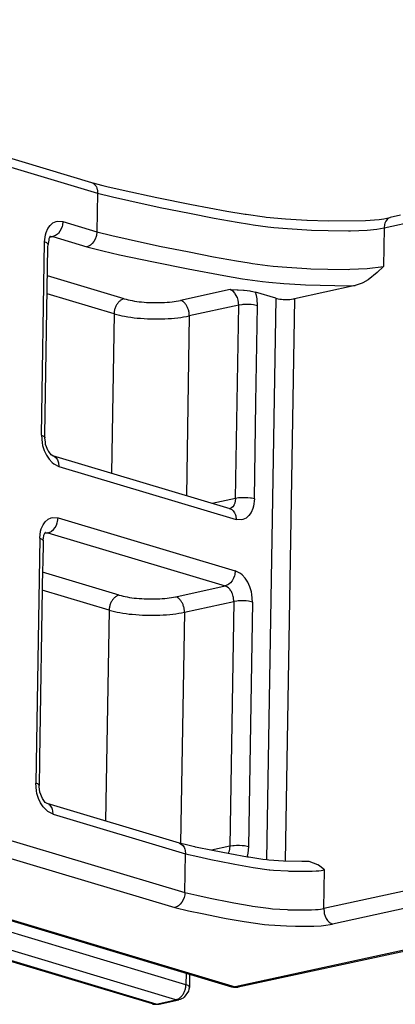
# Model space of a CAD drawing. Units: millimetres. Extents: x -7649 to -249, y -5186 to 2014.
# Drawn here: x -2697 to -2683, y 759 to 796 of the extents above; entities that cross this region are included whole.
import ezdxf

# ---------------------------------------------------------------- set-up
doc = ezdxf.new("R2010")
doc.units = ezdxf.units.MM

# ---------------------------------------------------------------- blocks, each defined once
blk = doc.blocks.new('ID147110-147111', base_point=(-3034.607, 1497.353))
at = {"color": 1, "linetype": 'Continuous'}
for p, q in [((-2713.583, 795.737), (-2694.041, 789.889)), ((-2694.041, 789.889), (-2693.622, 789.781)), ((-2693.622, 789.781), (-2693.565, 789.765)), ((-2693.565, 789.765), (-2693.467, 789.738)), ((-2693.467, 789.738), (-2692.854, 789.597)), ((-2692.854, 789.597), (-2691.589, 789.327)), ((-2691.589, 789.327), (-2690.293, 789.067)), ((-2690.293, 789.067), (-2688.965, 788.819)), ((-2688.965, 788.819), (-2688.277, 788.702)), ((-2688.277, 788.702), (-2688.245, 788.697)), ((-2688.245, 788.697), (-2687.547, 788.6)), ((-2687.547, 788.6), (-2687.49, 788.594)), ((-2687.49, 788.594), (-2686.769, 788.527)), ((-2686.769, 788.527), (-2685.971, 788.478)), ((-2685.971, 788.478), (-2685.957, 788.478)), ((-2685.957, 788.478), (-2685.163, 788.45)), ((-2685.163, 788.45), (-2683.767, 788.468)), ((-2683.767, 788.468), (-2683.251, 788.506)), ((-2683.251, 788.506), (-2683.081, 788.528)), ((-2683.081, 788.528), (-2682.963, 788.553)), ((-2682.963, 788.553), (-2682.842, 788.573)), ((-2682.45, 788.658), (-2682.842, 788.573)), ((-2695.656, 787.656), (-2695.67, 787.597)), ((-2695.645, 787.738), (-2695.656, 787.656)), ((-2695.645, 787.776), (-2695.646, 787.755)), ((-2695.646, 787.755), (-2695.645, 787.738)), ((-2695.607, 787.847), (-2695.645, 787.776)), ((-2695.62, 787.861), (-2695.598, 787.866)), ((-2695.596, 787.872), (-2695.607, 787.847)), ((-2695.597, 787.868), (-2695.601, 787.87)), ((-2695.601, 787.87), (-2695.597, 787.869)), ((-2695.598, 787.866), (-2695.595, 787.867)), ((-2695.597, 787.869), (-2695.584, 787.865)), ((-2695.595, 787.867), (-2695.597, 787.868)), ((-2695.584, 787.865), (-2695.596, 787.872)), ((-2695.793, 780.424), (-2695.676, 787.466)), ((-2695.676, 787.466), (-2695.671, 787.563)), ((-2695.67, 787.597), (-2695.671, 787.563)), ((-2683.321, 786.509), (-2683.668, 786.239)), ((-2683.085, 786.738), (-2683.321, 786.509)), ((-2683.668, 786.239), (-2683.87, 786.125)), ((-2688.847, 785.871), (-2688.577, 785.862)), ((-2688.577, 785.862), (-2688.542, 785.861)), ((-2688.542, 785.861), (-2688.338, 785.848)), ((-2688.338, 785.848), (-2688.311, 785.846)), ((-2688.311, 785.846), (-2688.203, 785.835)), ((-2688.203, 785.835), (-2688.098, 785.821)), ((-2688.098, 785.821), (-2688.071, 785.817)), ((-2688.071, 785.817), (-2687.99, 785.802)), ((-2687.99, 785.802), (-2687.895, 785.778)), ((-2687.134, 785.55), (-2687.895, 785.778)), ((-2684.154, 786.024), (-2686.428, 785.53)), ((-2683.888, 786.116), (-2684.154, 786.024)), ((-2683.87, 786.125), (-2683.888, 786.116)), ((-2695.791, 780.316), (-2695.793, 780.424)), ((-2695.773, 780.157), (-2695.791, 780.316)), ((-2695.773, 780.121), (-2695.773, 780.157)), ((-2695.767, 780.065), (-2695.773, 780.121)), ((-2695.671, 779.831), (-2695.767, 780.065)), ((-2695.644, 779.801), (-2695.671, 779.831)), ((-2695.561, 779.677), (-2695.644, 779.801)), ((-2695.492, 779.641), (-2695.561, 779.677)), ((-2688.847, 777.653), (-2695.492, 779.641)), ((-2688.847, 777.653), (-2688.879, 777.65)), ((-2695.854, 776.484), (-2695.84, 776.544)), ((-2695.84, 776.544), (-2695.829, 776.663)), ((-2695.829, 776.663), (-2695.791, 776.735)), ((-2695.804, 776.748), (-2695.782, 776.754)), ((-2695.791, 776.735), (-2695.779, 776.76)), ((-2695.774, 776.763), (-2695.786, 776.758)), ((-2695.786, 776.758), (-2695.781, 776.755)), ((-2695.782, 776.754), (-2695.779, 776.754)), ((-2695.781, 776.755), (-2695.779, 776.754)), ((-2695.779, 776.76), (-2695.769, 776.759)), ((-2695.771, 776.761), (-2695.774, 776.763)), ((-2695.769, 776.759), (-2695.771, 776.761)), ((-2695.855, 776.45), (-2695.871, 775.561)), ((-2695.855, 776.45), (-2695.854, 776.484)), ((-2695.876, 775.439), (-2695.994, 768.294)), ((-2695.871, 775.561), (-2695.876, 775.439)), ((-2688.539, 759.719), (-2644.068, 769.378)), ((-2695.994, 768.171), (-2696.007, 767.27)), ((-2695.994, 768.294), (-2695.994, 768.171)), ((-2716.244, 767.944), (-2688.788, 759.729)), ((-2691.753, 759.085), (-2719.23, 767.307)), ((-2696.006, 767.239), (-2696.007, 767.27)), ((-2695.983, 767.02), (-2696.006, 767.239)), ((-2695.887, 766.786), (-2695.983, 767.02)), ((-2695.86, 766.756), (-2695.887, 766.786)), ((-2695.777, 766.632), (-2695.86, 766.756)), ((-2695.707, 766.596), (-2695.777, 766.632)), ((-2690.741, 765.11), (-2695.707, 766.596)), ((-2690.383, 765.028), (-2690.741, 765.11)), ((-2690.234, 764.99), (-2690.383, 765.028)), ((-2690.169, 764.975), (-2690.234, 764.99)), ((-2690.137, 764.968), (-2690.169, 764.975)), ((-2689.502, 764.838), (-2690.137, 764.968)), ((-2688.855, 764.711), (-2689.502, 764.838)), ((-2688.191, 764.589), (-2688.855, 764.711)), ((-2688.145, 764.582), (-2688.191, 764.589)), ((-2687.612, 764.506), (-2688.145, 764.582)), ((-2687.462, 764.487), (-2687.612, 764.506)), ((-2687.389, 764.481), (-2687.462, 764.487)), ((-2686.84, 764.444), (-2687.389, 764.481)), ((-2686.149, 764.425), (-2686.84, 764.444)), ((-2685.914, 764.425), (-2686.149, 764.425)), ((-2685.88, 764.422), (-2685.914, 764.425)), ((-2685.547, 764.302), (-2685.88, 764.422)), ((-2685.486, 764.262), (-2685.547, 764.302)), ((-2685.472, 764.252), (-2685.486, 764.262)), ((-2685.306, 764.11), (-2685.472, 764.252)), ((-2690.361, 760.199), (-2690.369, 759.717)), ((-2690.403, 759.557), (-2690.569, 759.334)), ((-2690.389, 759.634), (-2690.403, 759.557)), ((-2690.369, 759.717), (-2690.389, 759.634)), ((-2688.788, 759.729), (-2688.702, 759.718)), ((-2688.702, 759.718), (-2688.679, 759.717)), ((-2688.679, 759.717), (-2688.584, 759.716)), ((-2688.584, 759.716), (-2688.562, 759.717)), ((-2688.562, 759.717), (-2688.539, 759.719)), ((-2691.504, 759.075), (-2690.762, 759.236)), ((-2690.722, 759.253), (-2690.762, 759.236)), ((-2690.672, 759.272), (-2690.722, 759.253)), ((-2690.606, 759.302), (-2690.672, 759.272)), ((-2690.569, 759.334), (-2690.606, 759.302)), ((-2691.753, 759.085), (-2691.667, 759.074)), ((-2691.667, 759.074), (-2691.644, 759.073)), ((-2691.644, 759.073), (-2691.526, 759.073)), ((-2691.526, 759.073), (-2691.504, 759.075))]:
    blk.add_line(p, q, dxfattribs=at)
at = {"color": 124, "linetype": 'Continuous'}
for p, q in [((-2683.061, 788.187), (-2647.114, 795.995)), ((-2713.356, 795.339), (-2693.814, 789.491)), ((-2694.041, 789.889), (-2694.017, 789.881)), ((-2694.017, 789.881), (-2693.984, 789.865)), ((-2693.984, 789.865), (-2693.975, 789.859)), ((-2693.975, 789.859), (-2693.954, 789.844)), ((-2693.954, 789.844), (-2693.926, 789.819)), ((-2693.926, 789.819), (-2693.917, 789.809)), ((-2693.917, 789.809), (-2693.901, 789.79)), ((-2693.901, 789.79), (-2693.879, 789.758)), ((-2693.879, 789.758), (-2693.87, 789.742)), ((-2693.87, 789.742), (-2693.859, 789.721)), ((-2693.859, 789.721), (-2693.843, 789.682)), ((-2693.843, 789.682), (-2693.837, 789.663)), ((-2693.814, 789.491), (-2693.838, 788.041)), ((-2693.837, 789.663), (-2693.83, 789.64)), ((-2693.83, 789.64), (-2693.826, 789.621)), ((-2693.826, 789.621), (-2693.821, 789.596)), ((-2693.821, 789.596), (-2693.815, 789.549)), ((-2693.815, 789.549), (-2693.814, 789.502)), ((-2693.814, 789.502), (-2693.814, 789.491)), ((-2693.814, 789.491), (-2693.255, 789.347)), ((-2693.255, 789.347), (-2692.648, 789.208)), ((-2692.648, 789.208), (-2691.465, 788.956)), ((-2691.465, 788.956), (-2690.362, 788.733)), ((-2690.362, 788.733), (-2689.447, 788.557)), ((-2695.592, 788.282), (-2695.488, 788.372)), ((-2695.488, 788.372), (-2695.371, 788.426)), ((-2695.371, 788.426), (-2695.308, 788.44)), ((-2695.308, 788.44), (-2695.113, 788.423)), ((-2695.113, 788.423), (-2695.129, 788.287)), ((-2695.113, 788.423), (-2693.838, 788.041)), ((-2689.447, 788.557), (-2688.579, 788.4)), ((-2688.579, 788.4), (-2688.112, 788.322)), ((-2683.035, 788.358), (-2683.046, 788.316)), ((-2683.002, 788.435), (-2683.035, 788.358)), ((-2682.957, 788.499), (-2683.002, 788.435)), ((-2682.902, 788.546), (-2682.957, 788.499)), ((-2682.842, 788.573), (-2682.902, 788.546)), ((-2695.766, 787.929), (-2695.743, 788.012)), ((-2695.743, 788.012), (-2695.678, 788.16)), ((-2695.678, 788.16), (-2695.592, 788.282)), ((-2695.287, 787.982), (-2695.354, 787.923)), ((-2695.227, 788.058), (-2695.287, 787.982)), ((-2695.178, 788.146), (-2695.227, 788.058)), ((-2695.142, 788.24), (-2695.178, 788.146)), ((-2695.129, 788.287), (-2695.142, 788.24)), ((-2693.838, 788.041), (-2693.854, 787.905)), ((-2693.838, 788.041), (-2693.279, 787.897)), ((-2688.112, 788.322), (-2687.976, 788.301)), ((-2687.976, 788.301), (-2687.422, 788.227)), ((-2687.422, 788.227), (-2687.199, 788.203)), ((-2687.199, 788.203), (-2686.694, 788.159)), ((-2686.694, 788.159), (-2685.785, 788.106)), ((-2685.785, 788.106), (-2685.162, 788.086)), ((-2685.162, 788.086), (-2684.398, 788.081)), ((-2684.398, 788.081), (-2684.326, 788.082)), ((-2684.326, 788.082), (-2683.7, 788.107)), ((-2683.7, 788.107), (-2683.342, 788.141)), ((-2683.342, 788.141), (-2683.061, 788.187)), ((-2683.061, 788.187), (-2683.085, 786.738)), ((-2683.046, 788.316), (-2683.061, 788.187)), ((-2695.92, 780.41), (-2695.8, 787.658)), ((-2695.8, 787.658), (-2695.766, 787.929)), ((-2695.722, 787.627), (-2695.8, 787.658)), ((-2695.702, 787.615), (-2695.722, 787.627)), ((-2695.677, 787.589), (-2695.702, 787.615)), ((-2695.615, 787.833), (-2695.491, 787.859)), ((-2695.595, 787.867), (-2695.592, 787.867)), ((-2695.592, 787.867), (-2695.589, 787.868)), ((-2695.589, 787.868), (-2695.584, 787.867)), ((-2695.584, 787.867), (-2695.491, 787.859)), ((-2695.389, 787.9), (-2695.491, 787.859)), ((-2695.491, 787.859), (-2694.216, 787.478)), ((-2695.354, 787.923), (-2695.389, 787.9)), ((-2693.952, 787.676), (-2694.012, 787.601)), ((-2693.902, 787.764), (-2693.952, 787.676)), ((-2693.867, 787.858), (-2693.902, 787.764)), ((-2693.854, 787.905), (-2693.867, 787.858)), ((-2693.279, 787.897), (-2692.671, 787.759)), ((-2692.671, 787.759), (-2691.489, 787.506)), ((-2695.671, 787.563), (-2695.677, 787.589)), ((-2694.114, 787.519), (-2694.216, 787.478)), ((-2694.216, 787.478), (-2693.614, 787.322)), ((-2694.079, 787.541), (-2694.114, 787.519)), ((-2694.012, 787.601), (-2694.079, 787.541)), ((-2693.614, 787.322), (-2692.992, 787.18)), ((-2691.489, 787.506), (-2690.385, 787.284)), ((-2690.385, 787.284), (-2689.466, 787.107)), ((-2692.992, 787.18), (-2691.718, 786.909)), ((-2691.718, 786.909), (-2690.415, 786.648)), ((-2689.466, 787.107), (-2688.603, 786.951)), ((-2688.603, 786.951), (-2688.129, 786.872)), ((-2688.129, 786.872), (-2687.999, 786.852)), ((-2690.415, 786.648), (-2689.077, 786.398)), ((-2687.999, 786.852), (-2687.439, 786.777)), ((-2687.439, 786.777), (-2687.223, 786.753)), ((-2687.223, 786.753), (-2686.709, 786.709)), ((-2686.709, 786.709), (-2685.966, 786.664)), ((-2685.966, 786.664), (-2685.809, 786.657)), ((-2685.809, 786.657), (-2685.176, 786.636)), ((-2685.176, 786.636), (-2684.412, 786.632)), ((-2684.412, 786.632), (-2684.35, 786.633)), ((-2684.35, 786.633), (-2683.707, 786.659)), ((-2683.707, 786.659), (-2683.085, 786.738)), ((-2692.819, 785.529), (-2695.694, 786.389)), ((-2689.077, 786.398), (-2688.379, 786.28)), ((-2688.379, 786.28), (-2688.188, 786.251)), ((-2688.188, 786.251), (-2687.628, 786.177)), ((-2687.628, 786.177), (-2687.386, 786.15)), ((-2687.386, 786.15), (-2686.828, 786.102)), ((-2688.847, 785.871), (-2690.7, 785.469)), ((-2688.72, 785.797), (-2688.847, 785.871)), ((-2688.662, 785.734), (-2688.72, 785.797)), ((-2687.859, 785.653), (-2687.895, 785.778)), ((-2686.828, 786.102), (-2686.204, 786.063)), ((-2686.204, 786.063), (-2686.017, 786.053)), ((-2686.017, 786.053), (-2684.364, 786.02)), ((-2684.364, 786.02), (-2684.154, 786.024)), ((-2693.197, 784.965), (-2695.705, 785.715)), ((-2688.652, 785.72), (-2688.662, 785.734)), ((-2688.579, 785.591), (-2688.652, 785.72)), ((-2688.572, 785.573), (-2688.579, 785.591)), ((-2688.542, 785.481), (-2688.572, 785.573)), ((-2688.52, 785.288), (-2688.542, 785.481)), ((-2687.832, 785.525), (-2687.859, 785.653)), ((-2687.814, 785.268), (-2687.832, 785.525)), ((-2687.134, 785.55), (-2687.483, 764.49)), ((-2686.428, 785.53), (-2686.777, 764.44)), ((-2688.52, 785.288), (-2690.373, 784.885)), ((-2688.58, 781.664), (-2688.52, 785.288)), ((-2688.405, 785.306), (-2688.52, 785.288)), ((-2688.36, 785.31), (-2688.405, 785.306)), ((-2688.262, 785.315), (-2688.36, 785.31)), ((-2688.159, 785.315), (-2688.262, 785.315)), ((-2688.058, 785.31), (-2688.159, 785.315)), ((-2687.963, 785.299), (-2688.058, 785.31)), ((-2687.92, 785.292), (-2687.963, 785.299)), ((-2687.814, 785.268), (-2687.92, 785.292)), ((-2687.874, 781.644), (-2687.814, 785.268)), ((-2693.197, 784.965), (-2693.296, 778.984)), ((-2690.373, 784.885), (-2690.484, 778.143)), ((-2688.64, 778.04), (-2688.58, 781.664)), ((-2687.934, 778.02), (-2687.874, 781.644)), ((-2695.92, 780.41), (-2695.896, 780.122)), ((-2695.92, 780.41), (-2695.842, 780.379)), ((-2695.842, 780.379), (-2695.822, 780.367)), ((-2695.822, 780.367), (-2695.797, 780.342)), ((-2695.797, 780.342), (-2695.791, 780.316)), ((-2695.896, 780.122), (-2695.875, 780.026)), ((-2695.875, 780.026), (-2695.816, 779.84)), ((-2695.816, 779.84), (-2695.734, 779.668)), ((-2695.734, 779.668), (-2695.635, 779.517)), ((-2695.635, 779.517), (-2695.52, 779.393)), ((-2695.492, 779.641), (-2695.426, 779.611)), ((-2695.426, 779.611), (-2695.368, 779.561)), ((-2695.368, 779.561), (-2695.321, 779.494)), ((-2695.321, 779.494), (-2695.288, 779.415)), ((-2695.52, 779.393), (-2695.459, 779.343)), ((-2695.459, 779.343), (-2695.265, 779.243)), ((-2695.288, 779.415), (-2695.277, 779.373)), ((-2695.277, 779.373), (-2695.265, 779.243)), ((-2695.265, 779.243), (-2688.621, 777.255)), ((-2688.64, 778.04), (-2689.51, 777.851)), ((-2688.64, 778.04), (-2688.668, 777.863)), ((-2688.525, 778.059), (-2688.64, 778.04)), ((-2688.48, 778.063), (-2688.525, 778.059)), ((-2688.382, 778.068), (-2688.48, 778.063)), ((-2688.279, 778.068), (-2688.382, 778.068)), ((-2688.178, 778.062), (-2688.279, 778.068)), ((-2688.083, 778.052), (-2688.178, 778.062)), ((-2688.04, 778.045), (-2688.083, 778.052)), ((-2687.934, 778.02), (-2688.04, 778.045)), ((-2687.934, 778.02), (-2687.967, 777.749)), ((-2688.847, 777.659), (-2688.854, 777.656)), ((-2688.796, 777.683), (-2688.847, 777.659)), ((-2688.847, 777.653), (-2688.782, 777.623)), ((-2688.785, 777.691), (-2688.796, 777.683)), ((-2688.744, 777.728), (-2688.785, 777.691)), ((-2688.708, 777.776), (-2688.744, 777.728)), ((-2688.701, 777.789), (-2688.708, 777.776)), ((-2688.668, 777.863), (-2688.701, 777.789)), ((-2687.991, 777.666), (-2688.055, 777.518)), ((-2687.967, 777.749), (-2687.991, 777.666)), ((-2695.672, 777.259), (-2695.554, 777.314)), ((-2695.554, 777.314), (-2695.492, 777.327)), ((-2695.492, 777.327), (-2695.297, 777.31)), ((-2695.313, 777.174), (-2695.297, 777.31)), ((-2695.297, 777.31), (-2688.653, 775.322)), ((-2688.782, 777.623), (-2688.724, 777.573)), ((-2688.724, 777.573), (-2688.677, 777.506)), ((-2688.677, 777.506), (-2688.644, 777.427)), ((-2688.644, 777.427), (-2688.633, 777.385)), ((-2688.633, 777.385), (-2688.621, 777.255)), ((-2688.245, 777.306), (-2688.363, 777.252)), ((-2688.141, 777.396), (-2688.245, 777.306)), ((-2688.055, 777.518), (-2688.141, 777.396)), ((-2695.95, 776.817), (-2695.927, 776.899)), ((-2695.927, 776.899), (-2695.862, 777.048)), ((-2695.862, 777.048), (-2695.776, 777.169)), ((-2695.776, 777.169), (-2695.672, 777.259)), ((-2695.471, 776.87), (-2695.411, 776.945)), ((-2695.411, 776.945), (-2695.362, 777.033)), ((-2695.362, 777.033), (-2695.326, 777.127)), ((-2695.326, 777.127), (-2695.313, 777.174)), ((-2688.426, 777.238), (-2688.621, 777.255)), ((-2688.363, 777.252), (-2688.426, 777.238)), ((-2695.984, 776.545), (-2696.136, 767.365)), ((-2695.984, 776.545), (-2695.95, 776.817)), ((-2695.984, 776.545), (-2695.906, 776.514)), ((-2695.675, 776.747), (-2695.799, 776.72)), ((-2695.779, 776.754), (-2695.773, 776.755)), ((-2695.773, 776.755), (-2695.768, 776.755)), ((-2695.768, 776.755), (-2695.768, 776.755)), ((-2695.768, 776.755), (-2695.675, 776.747)), ((-2695.675, 776.747), (-2695.573, 776.788)), ((-2695.675, 776.747), (-2689.031, 774.759)), ((-2695.573, 776.788), (-2695.538, 776.81)), ((-2695.538, 776.81), (-2695.471, 776.87)), ((-2695.906, 776.514), (-2695.886, 776.502)), ((-2695.886, 776.502), (-2695.861, 776.477)), ((-2695.861, 776.477), (-2695.855, 776.45)), ((-2693.003, 774.416), (-2695.878, 775.276)), ((-2688.682, 775.139), (-2688.717, 775.045)), ((-2688.669, 775.186), (-2688.682, 775.139)), ((-2688.653, 775.322), (-2688.669, 775.186)), ((-2688.459, 775.223), (-2688.653, 775.322)), ((-2688.397, 775.172), (-2688.459, 775.223)), ((-2688.283, 775.048), (-2688.397, 775.172)), ((-2690.884, 774.356), (-2689.031, 774.759)), ((-2688.929, 774.8), (-2689.031, 774.759)), ((-2688.903, 774.683), (-2689.031, 774.759)), ((-2688.894, 774.822), (-2688.929, 774.8)), ((-2688.846, 774.622), (-2688.903, 774.683)), ((-2688.827, 774.882), (-2688.894, 774.822)), ((-2688.767, 774.957), (-2688.827, 774.882)), ((-2688.717, 775.045), (-2688.767, 774.957)), ((-2688.183, 774.898), (-2688.283, 775.048)), ((-2688.102, 774.726), (-2688.183, 774.898)), ((-2688.042, 774.54), (-2688.102, 774.726)), ((-2693.381, 773.852), (-2695.889, 774.603)), ((-2688.836, 774.607), (-2688.846, 774.622)), ((-2688.796, 774.546), (-2688.836, 774.607)), ((-2688.763, 774.478), (-2688.796, 774.546)), ((-2688.756, 774.46), (-2688.763, 774.478)), ((-2688.726, 774.367), (-2688.756, 774.46)), ((-2688.718, 774.329), (-2688.726, 774.367)), ((-2688.716, 774.319), (-2688.718, 774.329)), ((-2688.704, 774.175), (-2688.716, 774.319)), ((-2688.022, 774.444), (-2688.042, 774.54)), ((-2687.998, 774.155), (-2688.022, 774.444)), ((-2690.557, 773.773), (-2688.704, 774.175)), ((-2688.704, 774.175), (-2688.856, 764.995)), ((-2688.589, 774.193), (-2688.704, 774.175)), ((-2688.544, 774.198), (-2688.589, 774.193)), ((-2688.446, 774.203), (-2688.544, 774.198)), ((-2688.343, 774.203), (-2688.446, 774.203)), ((-2688.242, 774.197), (-2688.343, 774.203)), ((-2688.147, 774.187), (-2688.242, 774.197)), ((-2687.998, 774.155), (-2688.15, 764.975)), ((-2688.104, 774.18), (-2688.147, 774.187)), ((-2687.998, 774.155), (-2688.104, 774.18)), ((-2693.381, 773.852), (-2693.512, 765.939)), ((-2690.557, 773.773), (-2690.7, 765.101)), ((-2647.53, 770.87), (-2685.33, 762.661)), ((-2647.202, 770.287), (-2685.003, 762.077)), ((-2644.182, 769.383), (-2688.653, 759.725)), ((-2690.498, 759.805), (-2717.946, 768.018)), ((-2716.097, 767.937), (-2688.653, 759.725)), ((-2690.876, 759.242), (-2718.324, 767.455)), ((-2696.112, 767.076), (-2696.136, 767.365)), ((-2696.058, 767.334), (-2696.136, 767.365)), ((-2696.038, 767.322), (-2696.058, 767.334)), ((-2696.013, 767.297), (-2696.038, 767.322)), ((-2696.007, 767.27), (-2696.013, 767.297)), ((-2691.618, 759.081), (-2719.065, 767.294)), ((-2696.091, 766.98), (-2696.112, 767.076)), ((-2696.032, 766.794), (-2696.091, 766.98)), ((-2701.685, 766.598), (-2690.538, 763.262)), ((-2695.95, 766.623), (-2696.032, 766.794)), ((-2695.851, 766.472), (-2695.95, 766.623)), ((-2695.584, 766.516), (-2695.642, 766.566)), ((-2695.736, 766.348), (-2695.851, 766.472)), ((-2695.675, 766.298), (-2695.736, 766.348)), ((-2695.481, 766.198), (-2695.675, 766.298)), ((-2695.537, 766.449), (-2695.584, 766.516)), ((-2695.504, 766.37), (-2695.537, 766.449)), ((-2695.493, 766.328), (-2695.504, 766.37)), ((-2695.481, 766.198), (-2695.493, 766.328)), ((-2695.481, 766.198), (-2690.514, 764.712)), ((-2702.064, 766.034), (-2690.917, 762.699)), ((-2690.741, 765.11), (-2690.675, 765.08)), ((-2690.675, 765.08), (-2690.617, 765.03)), ((-2690.617, 765.03), (-2690.57, 764.963)), ((-2690.57, 764.963), (-2690.538, 764.884)), ((-2690.538, 764.884), (-2690.527, 764.842)), ((-2690.538, 763.262), (-2690.514, 764.712)), ((-2690.527, 764.842), (-2690.514, 764.712)), ((-2690.514, 764.712), (-2690.06, 764.607)), ((-2688.856, 764.995), (-2689.543, 764.846)), ((-2688.924, 764.73), (-2688.928, 764.725)), ((-2688.917, 764.744), (-2688.924, 764.73)), ((-2688.884, 764.818), (-2688.917, 764.744)), ((-2688.856, 764.995), (-2688.884, 764.818)), ((-2688.741, 765.013), (-2688.856, 764.995)), ((-2688.696, 765.018), (-2688.741, 765.013)), ((-2688.598, 765.023), (-2688.696, 765.018)), ((-2688.495, 765.023), (-2688.598, 765.023)), ((-2688.394, 765.017), (-2688.495, 765.023)), ((-2688.299, 765.007), (-2688.394, 765.017)), ((-2688.256, 765), (-2688.299, 765.007)), ((-2688.15, 764.975), (-2688.256, 765)), ((-2688.177, 764.732), (-2688.207, 764.621)), ((-2688.15, 764.975), (-2688.177, 764.732)), ((-2690.06, 764.607), (-2689.561, 764.503)), ((-2689.561, 764.503), (-2688.796, 764.351)), ((-2688.796, 764.351), (-2688.667, 764.327)), ((-2688.207, 764.621), (-2688.217, 764.594)), ((-2688.667, 764.327), (-2687.978, 764.202)), ((-2687.978, 764.202), (-2687.379, 764.119)), ((-2687.379, 764.119), (-2687.356, 764.117)), ((-2687.356, 764.117), (-2687.218, 764.104)), ((-2687.218, 764.104), (-2686.677, 764.07)), ((-2686.677, 764.07), (-2686.634, 764.069)), ((-2686.634, 764.069), (-2686.339, 764.059)), ((-2686.339, 764.059), (-2686.012, 764.057)), ((-2686.012, 764.057), (-2685.989, 764.057)), ((-2685.989, 764.057), (-2685.767, 764.063)), ((-2685.767, 764.063), (-2685.614, 764.071)), ((-2685.614, 764.071), (-2685.573, 764.074)), ((-2685.573, 764.074), (-2685.513, 764.08)), ((-2685.513, 764.08), (-2685.429, 764.089)), ((-2685.429, 764.089), (-2685.306, 764.11)), ((-2685.33, 762.661), (-2685.306, 764.11)), ((-2690.538, 763.262), (-2690.546, 763.173)), ((-2690.538, 763.262), (-2690.086, 763.158)), ((-2690.652, 762.897), (-2690.713, 762.821)), ((-2690.603, 762.985), (-2690.652, 762.897)), ((-2690.567, 763.079), (-2690.603, 762.985)), ((-2690.555, 763.126), (-2690.567, 763.079)), ((-2690.546, 763.173), (-2690.555, 763.126)), ((-2690.086, 763.158), (-2689.589, 763.055)), ((-2689.589, 763.055), (-2688.827, 762.903)), ((-2688.827, 762.903), (-2688.699, 762.879)), ((-2688.699, 762.879), (-2688.051, 762.76)), ((-2690.849, 762.721), (-2690.917, 762.699)), ((-2690.917, 762.699), (-2690.4, 762.578)), ((-2690.814, 762.739), (-2690.849, 762.721)), ((-2690.78, 762.762), (-2690.814, 762.739)), ((-2690.713, 762.821), (-2690.78, 762.762)), ((-2690.4, 762.578), (-2689.893, 762.472)), ((-2688.051, 762.76), (-2688.008, 762.753)), ((-2688.008, 762.753), (-2687.404, 762.67)), ((-2687.404, 762.67), (-2687.25, 762.655)), ((-2687.25, 762.655), (-2686.701, 762.621)), ((-2686.701, 762.621), (-2686.665, 762.619)), ((-2686.665, 762.619), (-2686.368, 762.61)), ((-2686.368, 762.61), (-2686.035, 762.607)), ((-2686.035, 762.607), (-2686.018, 762.608)), ((-2686.018, 762.608), (-2685.795, 762.613)), ((-2685.795, 762.613), (-2685.638, 762.622)), ((-2685.638, 762.622), (-2685.599, 762.624)), ((-2685.599, 762.624), (-2685.538, 762.63)), ((-2685.538, 762.63), (-2685.453, 762.64)), ((-2685.453, 762.64), (-2685.33, 762.661)), ((-2685.33, 762.661), (-2685.319, 762.524)), ((-2685.319, 762.524), (-2685.309, 762.476)), ((-2689.893, 762.472), (-2689.119, 762.319)), ((-2689.119, 762.319), (-2688.988, 762.294)), ((-2688.988, 762.294), (-2688.318, 762.171)), ((-2688.318, 762.171), (-2687.553, 762.065)), ((-2685.309, 762.476), (-2685.28, 762.38)), ((-2685.28, 762.38), (-2685.237, 762.29)), ((-2685.237, 762.29), (-2685.185, 762.211)), ((-2685.185, 762.211), (-2685.125, 762.148)), ((-2685.125, 762.148), (-2685.095, 762.123)), ((-2687.553, 762.065), (-2687.387, 762.05)), ((-2687.387, 762.05), (-2686.724, 762.009)), ((-2686.724, 762.009), (-2686.388, 761.998)), ((-2686.388, 761.998), (-2685.977, 761.996)), ((-2685.977, 761.996), (-2685.697, 762.003)), ((-2685.697, 762.003), (-2685.431, 762.018)), ((-2685.431, 762.018), (-2685.342, 762.026)), ((-2685.342, 762.026), (-2685.003, 762.077)), ((-2685.095, 762.123), (-2685.003, 762.077)), ((-2690.491, 760.238), (-2690.498, 759.805)), ((-2688.767, 759.723), (-2688.788, 759.729)), ((-2688.572, 759.716), (-2688.653, 759.725)), ((-2688.562, 759.716), (-2688.572, 759.716)), ((-2691.618, 759.081), (-2690.876, 759.242))]:
    blk.add_line(p, q, dxfattribs=at)
for points in [[(-2692.819, 785.529), (-2692.915, 785.491), (-2693.005, 785.424), (-2693.083, 785.33), (-2693.144, 785.217), (-2693.183, 785.093), (-2693.197, 784.965)], [(-2692.819, 785.529), (-2692.52, 785.459), (-2692.166, 785.41), (-2691.781, 785.386), (-2691.391, 785.389), (-2691.022, 785.417), (-2690.7, 785.469)], [(-2690.373, 784.885), (-2690.382, 785.014), (-2690.414, 785.14), (-2690.465, 785.256), (-2690.534, 785.354), (-2690.614, 785.426), (-2690.7, 785.469)], [(-2693.197, 784.965), (-2692.799, 784.872), (-2692.328, 784.807), (-2691.814, 784.775), (-2691.294, 784.778), (-2690.802, 784.816), (-2690.373, 784.885)], [(-2693.003, 774.416), (-2693.099, 774.379), (-2693.189, 774.311), (-2693.267, 774.218), (-2693.328, 774.105), (-2693.367, 773.98), (-2693.381, 773.852)], [(-2693.003, 774.416), (-2692.704, 774.346), (-2692.35, 774.298), (-2691.965, 774.274), (-2691.575, 774.276), (-2691.206, 774.304), (-2690.884, 774.356)], [(-2690.557, 773.773), (-2690.566, 773.901), (-2690.598, 774.028), (-2690.649, 774.144), (-2690.717, 774.241), (-2690.798, 774.314), (-2690.884, 774.356)], [(-2693.381, 773.852), (-2692.983, 773.759), (-2692.512, 773.695), (-2691.998, 773.663), (-2691.478, 773.666), (-2690.986, 773.703), (-2690.557, 773.773)], [(-2690.876, 759.242), (-2690.78, 759.279), (-2690.69, 759.347), (-2690.612, 759.44), (-2690.552, 759.553), (-2690.513, 759.678), (-2690.498, 759.805)], [(-2690.371, 759.731), (-2690.412, 759.77), (-2690.498, 759.805)], [(-2688.731, 759.719), (-2688.692, 759.719), (-2688.653, 759.725)], [(-2690.876, 759.242), (-2690.819, 759.232), (-2690.762, 759.236)], [(-2691.696, 759.075), (-2691.657, 759.075), (-2691.618, 759.081)], [(-2691.618, 759.081), (-2691.56, 759.071), (-2691.504, 759.075)]]:
    blk.add_spline(points, degree=3, dxfattribs=at)
at = {"color": 1, "linetype": 'Continuous'}
for points in [[(-2687.134, 785.55), (-2687.035, 785.527), (-2686.917, 785.511), (-2686.789, 785.503), (-2686.659, 785.503), (-2686.536, 785.513), (-2686.428, 785.53)], [(-2690.369, 759.717), (-2690.369, 759.724), (-2690.371, 759.731)], [(-2688.767, 759.723), (-2688.749, 759.72), (-2688.731, 759.719)], [(-2688.562, 759.716), (-2688.55, 759.717), (-2688.539, 759.719)], [(-2691.753, 759.085), (-2691.725, 759.078), (-2691.696, 759.075)]]:
    blk.add_spline(points, degree=3, dxfattribs=at)

msp = doc.modelspace()

# ---------------------------------------------------------------- block references
msp.add_blockref('ID147110-147111', (-3034.607, 1497.353))

doc.saveas('drawing.dxf')
